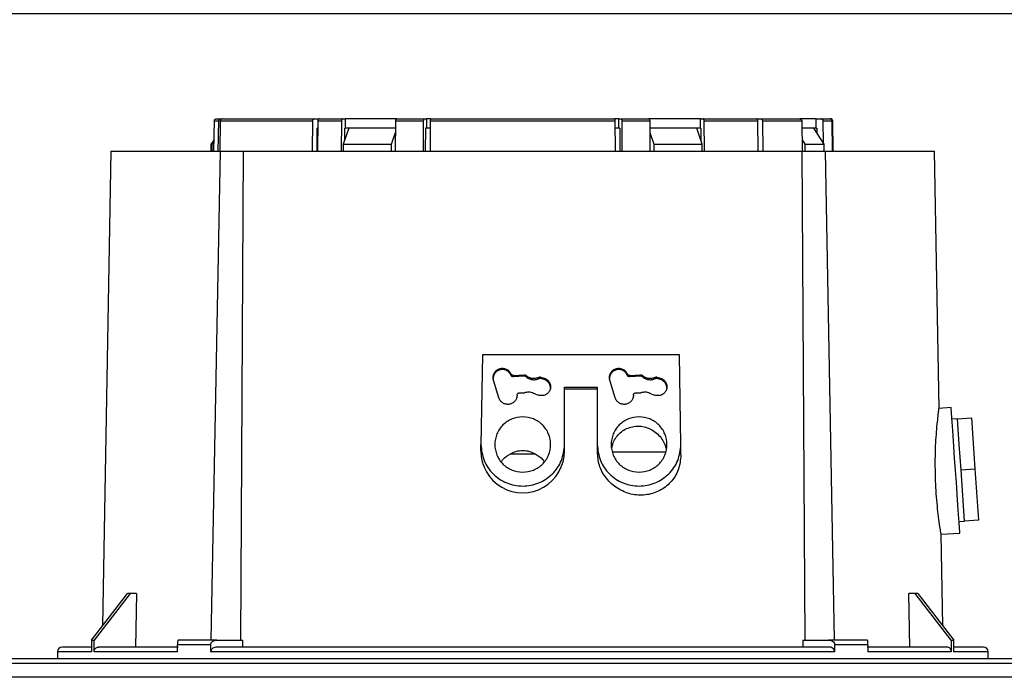
# Model space of a CAD drawing. Units: millimetres. Extents: x -4505 to -3971, y -5114 to -4704.
# Drawn here: x -4224 to -4209, y -4874 to -4864 of the extents above; entities that cross this region are included whole.
import ezdxf

# ---------------------------------------------------------------- set-up
doc = ezdxf.new("R2010")
doc.units = ezdxf.units.MM
doc.layers.add('BORDER', color=7, linetype='Continuous')
doc.styles.add('SLDTEXTSTYLE2', font='TXT', dxfattribs={"width": 0.75})
doc.dimstyles.new('SLDDIMSTYLE1', dxfattribs={"dimtxt": 3.5, "dimasz": 3.302, "dimexe": 0, "dimexo": 0.0625, "dimgap": 0.875, "dimtad": 1, "dimlfac": 15, "dimrnd": 1e-09, "dimzin": 12, "dimdsep": 46, "dimtxsty": 'SLDTEXTSTYLE2', "dimsah": 1, "dimcen": 0.09, "dimadec": 0, "dimazin": 3, "dimtfac": 1, "dimtofl": 0, "dimtmove": 0, "dimatfit": 3, "dimfxl": 1, "dimfrac": 2, "dimtolj": 1, "dimtzin": 12, "dimarcsym": 0})

# ---------------------------------------------------------------- blocks, each defined once
blk = doc.blocks.new('*D126')
at = {"layer": 'BORDER', "color": 0, "lineweight": -2, "transparency": 16777216}
for p, q in [((-4289.79, -4870.445), (-4289.79, -4857.817)), ((-4286.488, -4857.817), (-4153.492, -4857.817)), ((-4150.19, -4870.445), (-4150.19, -4857.817))]:
    blk.add_line(p, q, dxfattribs=at)
at = {"layer": 'BORDER', "color": 0, "transparency": 16777216}
for points in [[(-4286.488, -4857.266), (-4286.488, -4858.367), (-4289.79, -4857.817)], [(-4153.492, -4857.266), (-4153.492, -4858.367), (-4150.19, -4857.817)]]:
    blk.add_solid(points, dxfattribs=at)
at = {"layer": 'Defpoints', "color": 0, "transparency": 16777216}
for p in [(-4150.19, -4857.817), (-4289.79, -4870.508), (-4150.19, -4870.508)]:
    blk.add_point(p, dxfattribs=at)
at = {"layer": 'BORDER', "color": 0, "transparency": 16777216, "insert": (-4223.493, -4853.442), "char_height": 3.5, "attachment_point": 2, "style": 'SLDTEXTSTYLE2'}
blk.add_mtext('\\A1;2094', dxfattribs=at)
blk = doc.blocks.new('*D130')
at = {"layer": 'BORDER', "color": 0, "lineweight": -2, "transparency": 16777216}
for p, q in [((-4239.99, -4873.712), (-4239.99, -4864.266)), ((-4236.688, -4864.266), (-4203.292, -4864.266)), ((-4199.99, -4873.712), (-4199.99, -4864.266))]:
    blk.add_line(p, q, dxfattribs=at)
at = {"layer": 'BORDER', "color": 0, "transparency": 16777216}
for points in [[(-4236.688, -4863.716), (-4236.688, -4864.817), (-4239.99, -4864.266)], [(-4203.292, -4863.716), (-4203.292, -4864.817), (-4199.99, -4864.266)]]:
    blk.add_solid(points, dxfattribs=at)
at = {"layer": 'Defpoints', "color": 0, "transparency": 16777216}
for p in [(-4199.99, -4864.266), (-4239.99, -4873.774), (-4199.99, -4873.774)]:
    blk.add_point(p, dxfattribs=at)
at = {"layer": 'BORDER', "color": 0, "transparency": 16777216, "insert": (-4221.193, -4859.891), "char_height": 3.5, "attachment_point": 2, "style": 'SLDTEXTSTYLE2'}
blk.add_mtext('\\A1;600', dxfattribs=at)

msp = doc.modelspace()

# ---------------------------------------------------------------- linework, layer by layer
at = {"color": 7, "linetype": 'Continuous', "lineweight": 25}
for p, q in [((-4220.78244, -4866.24113), (-4220.77482, -4865.80721)), ((-4220.77482, -4865.80721), (-4220.71075, -4865.80721)), ((-4220.74132, -4865.77446), (-4220.67815, -4865.77446)), ((-4220.71816, -4866.24113), (-4220.71075, -4865.80721)), ((-4220.68996, -4865.80721), (-4220.69737, -4866.24113)), ((-4220.68996, -4865.80721), (-4219.36521, -4865.80721)), ((-4220.67815, -4865.77446), (-4220.66903, -4865.77446)), ((-4219.37028, -4866.24113), (-4219.36521, -4865.80721)), ((-4219.34291, -4865.77446), (-4219.27599, -4865.77446)), ((-4219.2909, -4865.80721), (-4219.29596, -4866.24113)), ((-4219.2909, -4865.80721), (-4218.95539, -4865.80721)), ((-4219.27599, -4865.77446), (-4219.27599, -4865.77635)), ((-4219.26859, -4865.77446), (-4218.93864, -4865.77446)), ((-4218.95539, -4865.80721), (-4218.9592, -4866.24113)), ((-4218.93864, -4865.77446), (-4218.9012, -4865.77446)), ((-4218.9012, -4865.77446), (-4218.9012, -4865.90779)), ((-4218.16054, -4865.77446), (-4218.9012, -4865.77446)), ((-4218.17977, -4866.24113), (-4218.17597, -4865.80721)), ((-4218.17597, -4865.80721), (-4217.77639, -4865.80721)), ((-4218.15922, -4865.77446), (-4217.76609, -4865.77446)), ((-4217.77873, -4866.24113), (-4217.77639, -4865.80721)), ((-4217.76609, -4865.77446), (-4217.73519, -4865.77446)), ((-4217.73519, -4865.77446), (-4217.73519, -4865.90779)), ((-4217.67106, -4865.77446), (-4217.73519, -4865.77446)), ((-4217.68128, -4865.80721), (-4217.68362, -4866.24113)), ((-4217.68128, -4865.80721), (-4215.03178, -4865.80721)), ((-4214.97788, -4865.77446), (-4215.04201, -4865.77446)), ((-4215.02944, -4866.24113), (-4215.03178, -4865.80721)), ((-4214.97788, -4865.90779), (-4214.97788, -4865.77446)), ((-4214.97788, -4865.77446), (-4214.94698, -4865.77446)), ((-4214.94698, -4865.77446), (-4214.55385, -4865.77446)), ((-4214.93668, -4865.80721), (-4214.93434, -4866.24113)), ((-4214.93668, -4865.80721), (-4214.5371, -4865.80721)), ((-4213.81187, -4865.77446), (-4214.55339, -4865.77446)), ((-4214.5371, -4865.80721), (-4214.53329, -4866.24113)), ((-4213.81187, -4865.90779), (-4213.81187, -4865.77446)), ((-4213.81187, -4865.77446), (-4213.77443, -4865.77446)), ((-4213.75387, -4866.24113), (-4213.75768, -4865.80721)), ((-4213.75768, -4865.80721), (-4212.98677, -4865.80721)), ((-4213.01231, -4865.77446), (-4212.94803, -4865.77446)), ((-4212.98097, -4866.24113), (-4212.98677, -4865.80721)), ((-4212.9225, -4865.80721), (-4212.91669, -4866.24113)), ((-4212.9225, -4865.80721), (-4212.35861, -4865.80721)), ((-4212.15264, -4865.77446), (-4212.38839, -4865.77446)), ((-4212.35861, -4865.80721), (-4212.35146, -4866.24113)), ((-4212.15264, -4865.90779), (-4212.15264, -4865.77446)), ((-4212.15264, -4865.77446), (-4212.08227, -4865.77446)), ((-4212.04545, -4866.13142), (-4212.05079, -4865.80721)), ((-4212.05079, -4865.80721), (-4211.92437, -4865.80721)), ((-4211.91681, -4866.24113), (-4211.92437, -4865.80721)), ((-4211.91914, -4865.80721), (-4211.91157, -4866.24113)), ((-4211.90781, -4866.24113), (-4211.91539, -4865.80721)), ((-4219.30336, -4866.24113), (-4219.29947, -4865.90779)), ((-4219.29207, -4865.90779), (-4219.29947, -4865.90779)), ((-4218.84867, -4865.90779), (-4218.9273, -4866.14113)), ((-4218.90754, -4866.08248), (-4218.90601, -4865.90779)), ((-4218.90601, -4865.90779), (-4218.9012, -4865.90779)), ((-4218.17685, -4865.90779), (-4218.9012, -4865.90779)), ((-4218.23448, -4866.14113), (-4218.17741, -4865.97176)), ((-4217.74783, -4866.24113), (-4217.74603, -4865.90779)), ((-4217.68183, -4865.90779), (-4217.74781, -4865.90779)), ((-4217.73588, -4865.90779), (-4217.74603, -4865.90779)), ((-4214.97719, -4865.90779), (-4215.03124, -4865.90779)), ((-4214.96704, -4865.90779), (-4214.97719, -4865.90779)), ((-4214.96704, -4865.90779), (-4214.96524, -4866.24113)), ((-4213.81187, -4865.90779), (-4214.53622, -4865.90779)), ((-4214.53566, -4865.97176), (-4214.47858, -4866.14113)), ((-4213.78576, -4866.14113), (-4213.86439, -4865.90779)), ((-4213.80706, -4865.90779), (-4213.86439, -4865.90779)), ((-4213.81187, -4865.90779), (-4213.80706, -4865.90779)), ((-4213.80706, -4865.90779), (-4213.80553, -4866.08248)), ((-4212.15264, -4865.90779), (-4212.35695, -4865.90779)), ((-4212.0393, -4866.14113), (-4212.18707, -4865.90779)), ((-4212.16431, -4865.90779), (-4212.18707, -4865.90779)), ((-4212.15264, -4865.90779), (-4212.1436, -4865.90779)), ((-4212.1436, -4865.90779), (-4212.14244, -4865.97827)), ((-4220.77954, -4866.07608), (-4220.8232, -4866.14113)), ((-4220.8232, -4866.14113), (-4220.8232, -4866.24131)), ((-4220.8232, -4866.14113), (-4220.80525, -4866.14113)), ((-4220.80525, -4866.14113), (-4220.78003, -4866.10369)), ((-4220.80525, -4866.24113), (-4220.80525, -4866.14113)), ((-4218.9273, -4866.14113), (-4218.23448, -4866.14113)), ((-4218.9273, -4866.14113), (-4218.9273, -4866.24113)), ((-4218.23448, -4866.24113), (-4218.23448, -4866.14113)), ((-4214.47858, -4866.14113), (-4213.78576, -4866.14113)), ((-4214.47858, -4866.14113), (-4214.47858, -4866.24113)), ((-4213.78576, -4866.24113), (-4213.78576, -4866.14113)), ((-4212.35418, -4866.07597), (-4212.31291, -4866.14113)), ((-4212.31291, -4866.14113), (-4212.31291, -4866.24113)), ((-4212.31291, -4866.14113), (-4212.0393, -4866.14113)), ((-4212.0393, -4866.24113), (-4212.0393, -4866.14113)), ((-4222.25652, -4866.24034), (-4222.37513, -4873.0353)), ((-4220.8185, -4873.24113), (-4220.68893, -4866.24113)), ((-4220.36157, -4866.24113), (-4220.40098, -4873.24113)), ((-4212.31209, -4873.24113), (-4212.35149, -4866.24113)), ((-4212.02414, -4866.24113), (-4211.89456, -4873.24113)), ((-4210.39222, -4869.92558), (-4210.45655, -4866.24034)), ((-4216.93392, -4869.15781), (-4216.95653, -4870.44098)), ((-4214.11249, -4869.15781), (-4216.93392, -4869.15781)), ((-4214.08987, -4870.44098), (-4214.11249, -4869.15781)), ((-4216.69776, -4869.77192), (-4216.77547, -4869.51931)), ((-4216.52486, -4869.43), (-4216.52486, -4869.44876)), ((-4216.48965, -4869.45001), (-4216.33487, -4869.4414)), ((-4216.48965, -4869.46926), (-4216.48965, -4869.45001)), ((-4216.33487, -4869.46044), (-4216.48965, -4869.46926)), ((-4216.33487, -4869.4414), (-4216.33487, -4869.46044)), ((-4216.31397, -4869.44928), (-4216.31397, -4869.46851)), ((-4216.12301, -4869.49595), (-4216.12301, -4869.47605)), ((-4216.10072, -4869.47423), (-4216.04757, -4869.48979)), ((-4216.10072, -4869.47423), (-4216.10072, -4869.49408)), ((-4216.04757, -4869.51002), (-4216.10072, -4869.49408)), ((-4216.04757, -4869.51002), (-4216.04757, -4869.48979)), ((-4215.0311, -4869.77192), (-4215.1088, -4869.51931)), ((-4214.8582, -4869.43), (-4214.8582, -4869.44876)), ((-4214.82298, -4869.45001), (-4214.6682, -4869.4414)), ((-4214.82298, -4869.46926), (-4214.82298, -4869.45001)), ((-4214.6682, -4869.46044), (-4214.82298, -4869.46926)), ((-4214.6682, -4869.4414), (-4214.6682, -4869.46044)), ((-4214.6473, -4869.44928), (-4214.6473, -4869.46851)), ((-4214.45634, -4869.49595), (-4214.45634, -4869.47605)), ((-4214.43405, -4869.47423), (-4214.3809, -4869.48979)), ((-4214.43405, -4869.47423), (-4214.43405, -4869.49408)), ((-4214.3809, -4869.51002), (-4214.43405, -4869.49408)), ((-4214.3809, -4869.51002), (-4214.3809, -4869.48979)), ((-4216.40578, -4869.70027), (-4216.33188, -4869.69905)), ((-4216.32143, -4869.69774), (-4216.33188, -4869.69905)), ((-4215.75653, -4870.44098), (-4215.75653, -4869.61994)), ((-4215.75653, -4869.61994), (-4215.28987, -4869.61994)), ((-4215.75653, -4869.6434), (-4215.28987, -4869.6434)), ((-4215.28987, -4869.61994), (-4215.28987, -4870.44098)), ((-4214.73911, -4869.70027), (-4214.66522, -4869.69905)), ((-4214.65476, -4869.69774), (-4214.66522, -4869.69905)), ((-4216.17582, -4869.72093), (-4216.18549, -4869.7168)), ((-4216.17582, -4869.72093), (-4216.12817, -4869.73457)), ((-4214.50915, -4869.72093), (-4214.51883, -4869.7168)), ((-4214.50915, -4869.72093), (-4214.4615, -4869.73457)), ((-4210.21914, -4869.91254), (-4210.39286, -4869.92468)), ((-4210.12771, -4870.07321), (-4210.20751, -4870.07879)), ((-4210.12771, -4870.07321), (-4209.92819, -4870.05927)), ((-4210.10213, -4870.43899), (-4210.12771, -4870.07321)), ((-4209.92819, -4870.05927), (-4209.87704, -4870.79081)), ((-4216.95653, -4870.53202), (-4216.95653, -4870.44098)), ((-4215.75653, -4870.48479), (-4215.75653, -4870.44098)), ((-4215.75653, -4870.53197), (-4215.75653, -4870.4848)), ((-4215.28987, -4870.44098), (-4215.28987, -4870.48479)), ((-4215.28987, -4870.4848), (-4215.28987, -4870.54132)), ((-4214.08987, -4870.59039), (-4214.08987, -4870.44098)), ((-4210.07655, -4870.80476), (-4210.10213, -4870.43899)), ((-4216.53366, -4870.57446), (-4216.17978, -4870.57446)), ((-4214.3076, -4870.54785), (-4215.06471, -4870.54785)), ((-4210.07655, -4870.80476), (-4209.87704, -4870.79081)), ((-4210.05097, -4871.17053), (-4210.07655, -4870.80476)), ((-4209.87704, -4870.79081), (-4209.82588, -4871.52236)), ((-4210.0254, -4871.53631), (-4210.05097, -4871.17053)), ((-4209.82588, -4871.52236), (-4210.0254, -4871.53631)), ((-4210.1052, -4871.54189), (-4210.0254, -4871.53631)), ((-4210.36133, -4871.72688), (-4210.09357, -4871.70815)), ((-4210.33794, -4873.0353), (-4210.36079, -4871.72621)), ((-4222.53469, -4873.24113), (-4222.01786, -4872.57446)), ((-4221.97959, -4872.57446), (-4222.49642, -4873.24113)), ((-4221.97959, -4872.57446), (-4222.01786, -4872.57446)), ((-4221.89023, -4872.57446), (-4221.97959, -4872.57446)), ((-4221.89023, -4872.57446), (-4221.9026, -4873.34113)), ((-4210.81047, -4873.34113), (-4210.82284, -4872.57446)), ((-4210.73348, -4872.57446), (-4210.82284, -4872.57446)), ((-4210.21665, -4873.24113), (-4210.73348, -4872.57446)), ((-4210.69521, -4872.57446), (-4210.73348, -4872.57446)), ((-4210.69521, -4872.57446), (-4210.17838, -4873.24113)), ((-4222.53469, -4873.24113), (-4222.53469, -4873.40779)), ((-4222.53469, -4873.24113), (-4222.49642, -4873.24113)), ((-4222.49642, -4873.40779), (-4222.49642, -4873.24113)), ((-4221.30149, -4873.40779), (-4221.30149, -4873.30779)), ((-4220.82776, -4873.30779), (-4221.30149, -4873.30779)), ((-4220.73893, -4873.24113), (-4221.29157, -4873.24113)), ((-4220.82776, -4873.30779), (-4220.82776, -4873.40779)), ((-4220.36846, -4873.34113), (-4220.36839, -4873.24113)), ((-4212.34468, -4873.24113), (-4212.34461, -4873.34113)), ((-4211.42149, -4873.24113), (-4211.97414, -4873.24113)), ((-4211.88531, -4873.40779), (-4211.88531, -4873.30779)), ((-4211.41158, -4873.30779), (-4211.88531, -4873.30779)), ((-4211.41158, -4873.30779), (-4211.41158, -4873.40779)), ((-4210.21665, -4873.24113), (-4210.21665, -4873.40779)), ((-4210.21665, -4873.24113), (-4210.17838, -4873.24113)), ((-4210.17838, -4873.40779), (-4210.17838, -4873.24113)), ((-4200.62426, -4873.50779), (-4239.35548, -4873.50779)), ((-4223.0232, -4873.40779), (-4223.0232, -4873.50779)), ((-4221.30149, -4873.40779), (-4222.49642, -4873.40779)), ((-4211.88531, -4873.40779), (-4220.82776, -4873.40779)), ((-4210.21665, -4873.40779), (-4211.41158, -4873.40779)), ((-4209.68987, -4873.50779), (-4209.68987, -4873.40779)), ((-4205.57357, -4873.77447), (-4234.40616, -4873.77447))]:
    msp.add_line(p, q, dxfattribs=at)
at = {"color": 8, "linetype": 'Continuous', "lineweight": 25}
for p, q in [((-4222.53469, -4873.40779), (-4223.0232, -4873.40779)), ((-4209.68987, -4873.40779), (-4210.17838, -4873.40779))]:
    msp.add_line(p, q, dxfattribs=at)
at = {"color": 7, "linetype": 'Continuous', "lineweight": 25, "flags": 128}
msp.add_lwpolyline([(-4210.09357, -4871.70815), (-4210.09478, -4871.6909), (-4210.09835, -4871.63981), (-4210.10416, -4871.55684), (-4210.11196, -4871.44518), (-4210.12148, -4871.30914), (-4210.13233, -4871.15392), (-4210.14411, -4870.9855), (-4210.15636, -4870.81034), (-4210.1686, -4870.63519), (-4210.18038, -4870.46676), (-4210.19123, -4870.31154), (-4210.20075, -4870.17549), (-4210.20856, -4870.06384), (-4210.21436, -4869.98087), (-4210.21793, -4869.92979), (-4210.21914, -4869.91254), (-4210.21914, -4869.91254)], dxfattribs=at)
at = {"color": 7, "linetype": 'Continuous', "lineweight": 25}
for centre, radius, start, end in [((-4211.94872, -4865.80779), 0.03333, 1, 90), ((-4216.358, -4870.53436), 0.59854, 179.775756, 0.26989), ((-4222.95653, -4873.40779), 0.06667, 90, 180), ((-4209.75653, -4873.40779), 0.06667, 0, 90)]:
    msp.add_arc(centre, radius, start, end, dxfattribs=at)
for points, knots in [([(-4220.77482, -4865.80721), (-4220.77439, -4865.80349), (-4220.77352, -4865.79603), (-4220.76762, -4865.78618), (-4220.75904, -4865.77878), (-4220.74973, -4865.77498), (-4220.74365, -4865.77461), (-4220.74132, -4865.77446)], [0, 0, 0, 0, 0.21575101, 0.4314462, 0.6476739, 0.8649473, 1, 1, 1, 1]), ([(-4220.71075, -4865.80721), (-4220.71033, -4865.80347), (-4220.70948, -4865.79599), (-4220.70369, -4865.7861), (-4220.69529, -4865.77871), (-4220.68623, -4865.77495), (-4220.68036, -4865.7746), (-4220.67815, -4865.77446)], [0, 0, 0, 0, 0.217081315, 0.434198928, 0.651283366, 0.868392201, 1, 1, 1, 1]), ([(-4220.65736, -4865.77446), (-4220.66102, -4865.77483), (-4220.66836, -4865.77556), (-4220.67813, -4865.78131), (-4220.6855, -4865.78977), (-4220.68933, -4865.79896), (-4220.68979, -4865.80495), (-4220.68996, -4865.80721)], [0, 0, 0, 0, 0.21710326, 0.4342366, 0.65134327, 0.86834832, 1, 1, 1, 1]), ([(-4220.65736, -4865.77446), (-4220.62091, -4865.77446), (-4220.54778, -4865.77446), (-4220.38351, -4865.77446), (-4220.18061, -4865.77446), (-4219.93703, -4865.77446), (-4219.66021, -4865.77446), (-4219.44845, -4865.77446), (-4219.34291, -4865.77446)], [0, 0, 0, 0, 0.16566885, 0.33240385, 0.50000013, 0.66758434, 0.83432534, 1, 1, 1, 1]), ([(-4219.36521, -4865.80721), (-4219.36492, -4865.80347), (-4219.36434, -4865.79599), (-4219.36038, -4865.7861), (-4219.35463, -4865.77871), (-4219.34844, -4865.77495), (-4219.34442, -4865.7746), (-4219.34291, -4865.77446)], [0, 0, 0, 0, 0.21708194, 0.434195321, 0.651283379, 0.868396004, 1, 1, 1, 1]), ([(-4219.26859, -4865.77446), (-4219.2711, -4865.77483), (-4219.27612, -4865.77556), (-4219.2828, -4865.78131), (-4219.28785, -4865.78977), (-4219.29046, -4865.79896), (-4219.29078, -4865.80495), (-4219.2909, -4865.80721)], [0, 0, 0, 0, 0.21710454, 0.43423623, 0.6513376, 0.86834846, 1, 1, 1, 1]), ([(-4218.93864, -4865.77446), (-4218.94053, -4865.77483), (-4218.94431, -4865.77557), (-4218.94935, -4865.78137), (-4218.95314, -4865.78988), (-4218.95508, -4865.79907), (-4218.95531, -4865.80501), (-4218.95539, -4865.80721)], [0, 0, 0, 0, 0.21850222, 0.43701711, 0.65498184, 0.87196725, 1, 1, 1, 1]), ([(-4218.17597, -4865.80721), (-4218.17575, -4865.80349), (-4218.17532, -4865.79603), (-4218.17236, -4865.78618), (-4218.16808, -4865.77878), (-4218.16342, -4865.77498), (-4218.16038, -4865.77461), (-4218.15922, -4865.77446)], [0, 0, 0, 0, 0.21575308, 0.43145209, 0.64768204, 0.86494786, 1, 1, 1, 1]), ([(-4217.77639, -4865.80721), (-4217.77626, -4865.80347), (-4217.77599, -4865.79599), (-4217.77416, -4865.7861), (-4217.7715, -4865.77871), (-4217.76864, -4865.77495), (-4217.76679, -4865.7746), (-4217.76609, -4865.77446)], [0, 0, 0, 0, 0.21707916, 0.43419924, 0.65128005, 0.86837812, 1, 1, 1, 1]), ([(-4217.67098, -4865.77446), (-4217.67214, -4865.77483), (-4217.67446, -4865.77556), (-4217.67755, -4865.78131), (-4217.67988, -4865.78977), (-4217.68108, -4865.79896), (-4217.68123, -4865.80495), (-4217.68128, -4865.80721)], [0, 0, 0, 0, 0.2170962, 0.43424289, 0.65134696, 0.86834852, 1, 1, 1, 1]), ([(-4217.67098, -4865.77446), (-4217.529, -4865.77446), (-4217.24412, -4865.77446), (-4216.80302, -4865.77446), (-4216.35655, -4865.77446), (-4215.91006, -4865.77446), (-4215.46897, -4865.77446), (-4215.18407, -4865.77446), (-4215.04208, -4865.77446)], [0, 0, 0, 0, 0.16566885, 0.33240364, 0.49999992, 0.66758435, 0.8343251, 1, 1, 1, 1]), ([(-4215.03178, -4865.80721), (-4215.03192, -4865.80347), (-4215.03219, -4865.79599), (-4215.03402, -4865.7861), (-4215.03667, -4865.77871), (-4215.03953, -4865.77495), (-4215.04138, -4865.7746), (-4215.04208, -4865.77446)], [0, 0, 0, 0, 0.21707717, 0.43419837, 0.65127803, 0.86839567, 1, 1, 1, 1]), ([(-4214.94698, -4865.77446), (-4214.94582, -4865.77483), (-4214.9435, -4865.77556), (-4214.94042, -4865.78131), (-4214.93809, -4865.78977), (-4214.93688, -4865.79896), (-4214.93673, -4865.80495), (-4214.93668, -4865.80721)], [0, 0, 0, 0, 0.21711255, 0.43424021, 0.65134257, 0.86834938, 1, 1, 1, 1]), ([(-4214.55385, -4865.77446), (-4214.55196, -4865.77483), (-4214.54818, -4865.77557), (-4214.54314, -4865.78137), (-4214.53935, -4865.78988), (-4214.53742, -4865.79907), (-4214.53719, -4865.80501), (-4214.5371, -4865.80721)], [0, 0, 0, 0, 0.21849917, 0.43701823, 0.65498107, 0.87196674, 1, 1, 1, 1]), ([(-4213.75768, -4865.80721), (-4213.7579, -4865.80349), (-4213.75833, -4865.79603), (-4213.76128, -4865.78618), (-4213.76557, -4865.77878), (-4213.77023, -4865.77498), (-4213.77326, -4865.77461), (-4213.77443, -4865.77446)], [0, 0, 0, 0, 0.21575286, 0.43145249, 0.64767972, 0.86494666, 1, 1, 1, 1]), ([(-4213.77443, -4865.77446), (-4213.63708, -4865.77446), (-4213.36239, -4865.77446), (-4213.129, -4865.77446), (-4213.01231, -4865.77446)], [0, 0, 0, 0, 0.50000043, 1, 1, 1, 1]), ([(-4212.98677, -4865.80721), (-4212.98711, -4865.80347), (-4212.98777, -4865.79599), (-4212.99231, -4865.7861), (-4212.99889, -4865.77871), (-4213.00598, -4865.77495), (-4213.01057, -4865.7746), (-4213.01231, -4865.77446)], [0, 0, 0, 0, 0.21708357, 0.43419916, 0.65127756, 0.8683931, 1, 1, 1, 1]), ([(-4212.94803, -4865.77446), (-4212.94516, -4865.77483), (-4212.93941, -4865.77556), (-4212.93176, -4865.78131), (-4212.92599, -4865.78977), (-4212.92299, -4865.79896), (-4212.92263, -4865.80495), (-4212.9225, -4865.80721)], [0, 0, 0, 0, 0.21710709, 0.43423704, 0.65133872, 0.8683471, 1, 1, 1, 1]), ([(-4212.94803, -4865.77446), (-4212.84219, -4865.77446), (-4212.63051, -4865.77446), (-4212.47023, -4865.77446), (-4212.39009, -4865.77446)], [0, 0, 0, 0, 0.500000457, 1, 1, 1, 1]), ([(-4212.39009, -4865.77446), (-4212.38654, -4865.77483), (-4212.37943, -4865.77557), (-4212.36996, -4865.78137), (-4212.36284, -4865.78988), (-4212.3592, -4865.79907), (-4212.35877, -4865.80501), (-4212.35861, -4865.80721)], [0, 0, 0, 0, 0.21849355, 0.43702382, 0.65498623, 0.87196768, 1, 1, 1, 1]), ([(-4212.05079, -4865.80721), (-4212.0512, -4865.80349), (-4212.05201, -4865.79603), (-4212.05756, -4865.78618), (-4212.06562, -4865.77878), (-4212.07437, -4865.77498), (-4212.08008, -4865.77461), (-4212.08227, -4865.77446)], [0, 0, 0, 0, 0.21574966, 0.43145138, 0.64767389, 0.86495119, 1, 1, 1, 1]), ([(-4212.08227, -4865.77446), (-4212.05237, -4865.77446), (-4211.99255, -4865.77446), (-4211.96929, -4865.77446), (-4211.95766, -4865.77446)], [0, 0, 0, 0, 0.50000055, 1, 1, 1, 1]), ([(-4211.92437, -4865.80721), (-4211.92481, -4865.80347), (-4211.92567, -4865.79599), (-4211.93158, -4865.7861), (-4211.94016, -4865.77871), (-4211.9494, -4865.77495), (-4211.9554, -4865.7746), (-4211.95766, -4865.77446)], [0, 0, 0, 0, 0.21708327, 0.43420223, 0.65128535, 0.86840097, 1, 1, 1, 1]), ([(-4211.95242, -4865.77446), (-4211.94868, -4865.77483), (-4211.94119, -4865.77556), (-4211.93122, -4865.78131), (-4211.92369, -4865.78977), (-4211.91978, -4865.79896), (-4211.91932, -4865.80495), (-4211.91914, -4865.80721)], [0, 0, 0, 0, 0.2171069, 0.43423825, 0.65134313, 0.86834939, 1, 1, 1, 1]), ([(-4218.17685, -4865.90779), (-4218.28984, -4865.90779), (-4218.52289, -4865.90779), (-4218.7379, -4865.90779), (-4218.84867, -4865.90779)], [0, 0, 0, 0, 0.4847945, 1, 1, 1, 1]), ([(-4213.86439, -4865.90779), (-4213.97517, -4865.90779), (-4214.19017, -4865.90779), (-4214.42323, -4865.90779), (-4214.53622, -4865.90779)], [0, 0, 0, 0, 0.515205279, 1, 1, 1, 1]), ([(-4212.18707, -4865.90779), (-4212.22246, -4865.90779), (-4212.26944, -4865.90779), (-4212.33963, -4865.90779), (-4212.35695, -4865.90779)], [0, 0, 0, 0, 0.75322532, 1, 1, 1, 1]), ([(-4222.25653, -4866.24113), (-4222.24775, -4866.24113), (-4222.23017, -4866.24113), (-4222.08859, -4866.24113), (-4221.86536, -4866.24113), (-4221.55401, -4866.24113), (-4221.16765, -4866.24113), (-4220.8485, -4866.24113), (-4220.68893, -4866.24113)], [0, 0, 0, 0, 0.16666676, 0.33333336, 0.50000013, 0.66666661, 0.83333328, 1, 1, 1, 1]), ([(-4220.68893, -4866.24113), (-4220.65138, -4866.24113), (-4220.57627, -4866.24113), (-4220.48162, -4866.24113), (-4220.40515, -4866.24113), (-4220.3761, -4866.24113), (-4220.36157, -4866.24113)], [0, 0, 0, 0, 0.249999988, 0.499999542, 0.750000404, 1, 1, 1, 1]), ([(-4220.36157, -4866.24113), (-4220.17602, -4866.24113), (-4219.8049, -4866.24113), (-4219.17839, -4866.24113), (-4218.51273, -4866.24113), (-4217.81259, -4866.24113), (-4217.09027, -4866.24113), (-4216.35653, -4866.24113), (-4215.6228, -4866.24113), (-4214.90048, -4866.24113), (-4214.20034, -4866.24113), (-4213.53468, -4866.24113), (-4212.90817, -4866.24113), (-4212.53705, -4866.24113), (-4212.35149, -4866.24113)], [0, 0, 0, 0, 0.083333313, 0.166666662, 0.249999981, 0.333333332, 0.416666644, 0.49999998, 0.583333317, 0.666666684, 0.749999981, 0.833333325, 0.916666691, 1, 1, 1, 1]), ([(-4212.35149, -4866.24113), (-4212.33697, -4866.24113), (-4212.30792, -4866.24113), (-4212.23145, -4866.24113), (-4212.1368, -4866.24113), (-4212.06169, -4866.24113), (-4212.02414, -4866.24113)], [0, 0, 0, 0, 0.24999967, 0.500000726, 0.75000033, 1, 1, 1, 1]), ([(-4212.02414, -4866.24113), (-4211.86457, -4866.24113), (-4211.54542, -4866.24113), (-4211.15906, -4866.24113), (-4210.84771, -4866.24113), (-4210.62448, -4866.24113), (-4210.48289, -4866.24113), (-4210.46532, -4866.24113), (-4210.45653, -4866.24113)], [0, 0, 0, 0, 0.16666674, 0.33333344, 0.49999989, 0.66666666, 0.83333325, 1, 1, 1, 1]), ([(-4216.52486, -4869.44876), (-4216.53272, -4869.43422), (-4216.54899, -4869.40412), (-4216.59284, -4869.3739), (-4216.64383, -4869.36227), (-4216.69412, -4869.37069), (-4216.73841, -4869.39681), (-4216.76923, -4869.43865), (-4216.78313, -4869.47691), (-4216.78031, -4869.49758), (-4216.77988, -4869.50069)], [0, 0, 0, 0, 0.13389871, 0.27729294, 0.42005495, 0.55257788, 0.68557745, 0.82960442, 0.97431415, 1, 1, 1, 1]), ([(-4216.77547, -4869.51931), (-4216.7786, -4869.50276), (-4216.78485, -4869.46966), (-4216.76979, -4869.42014), (-4216.73862, -4869.37968), (-4216.69417, -4869.35357), (-4216.64311, -4869.34564), (-4216.59306, -4869.35716), (-4216.54958, -4869.38582), (-4216.5331, -4869.41527), (-4216.52486, -4869.43)], [0, 0, 0, 0, 0.125007503, 0.250005465, 0.375004324, 0.500008102, 0.625007444, 0.750009245, 0.875002729, 1, 1, 1, 1]), ([(-4214.8582, -4869.44876), (-4214.86605, -4869.43422), (-4214.88232, -4869.40412), (-4214.92617, -4869.3739), (-4214.97716, -4869.36227), (-4215.02746, -4869.37069), (-4215.07174, -4869.39681), (-4215.10256, -4869.43865), (-4215.11647, -4869.47691), (-4215.11364, -4869.49758), (-4215.11321, -4869.50069)], [0, 0, 0, 0, 0.1338984, 0.27729323, 0.42005464, 0.55257829, 0.68557733, 0.82960435, 0.97431414, 1, 1, 1, 1]), ([(-4215.1088, -4869.51931), (-4215.11193, -4869.50276), (-4215.11818, -4869.46966), (-4215.10312, -4869.42014), (-4215.07195, -4869.37968), (-4215.0275, -4869.35357), (-4214.97644, -4869.34564), (-4214.92639, -4869.35716), (-4214.88291, -4869.38582), (-4214.86644, -4869.41527), (-4214.8582, -4869.43)], [0, 0, 0, 0, 0.12500755, 0.25000556, 0.37500409, 0.50000791, 0.62500791, 0.75000915, 0.87500268, 1, 1, 1, 1]), ([(-4216.48965, -4869.45001), (-4216.4933, -4869.45015), (-4216.50061, -4869.45043), (-4216.51095, -4869.44638), (-4216.5197, -4869.43959), (-4216.52314, -4869.4332), (-4216.52486, -4869.43)], [0, 0, 0, 0, 0.24999699, 0.49997299, 0.74997066, 1, 1, 1, 1]), ([(-4216.48965, -4869.46926), (-4216.4933, -4869.46942), (-4216.50062, -4869.46975), (-4216.51105, -4869.46549), (-4216.51979, -4869.45848), (-4216.5232, -4869.45194), (-4216.52486, -4869.44876)], [0, 0, 0, 0, 0.24809038, 0.49816636, 0.75526075, 1, 1, 1, 1]), ([(-4216.33487, -4869.4414), (-4216.33104, -4869.44182), (-4216.32339, -4869.44266), (-4216.31711, -4869.44707), (-4216.31397, -4869.44928)], [0, 0, 0, 0, 0.49999651, 1, 1, 1, 1]), ([(-4216.31397, -4869.46851), (-4216.3171, -4869.46625), (-4216.32337, -4869.46173), (-4216.33104, -4869.46087), (-4216.33487, -4869.46044)], [0, 0, 0, 0, 0.50090259, 1, 1, 1, 1]), ([(-4216.31397, -4869.44928), (-4216.30015, -4869.45914), (-4216.27252, -4869.47886), (-4216.22271, -4869.49221), (-4216.17112, -4869.49308), (-4216.13905, -4869.48173), (-4216.12301, -4869.47605)], [0, 0, 0, 0, 0.25000598, 0.49999967, 0.74999892, 1, 1, 1, 1]), ([(-4216.31397, -4869.46851), (-4216.29985, -4869.47881), (-4216.27225, -4869.49894), (-4216.22233, -4869.51253), (-4216.17103, -4869.51339), (-4216.13899, -4869.50176), (-4216.12301, -4869.49595)], [0, 0, 0, 0, 0.255976608, 0.500552754, 0.750885159, 1, 1, 1, 1]), ([(-4216.04757, -4869.48979), (-4216.032, -4869.49685), (-4216.00086, -4869.51098), (-4215.96903, -4869.55256), (-4215.95487, -4869.60189), (-4215.96106, -4869.65312), (-4215.98655, -4869.69812), (-4216.02736, -4869.7297), (-4216.07782, -4869.74472), (-4216.11139, -4869.73795), (-4216.12817, -4869.73457)], [0, 0, 0, 0, 0.12500111, 0.24999374, 0.37499727, 0.50000188, 0.6249976, 0.75000094, 0.87500013, 1, 1, 1, 1]), ([(-4216.12301, -4869.47605), (-4216.11938, -4869.4748), (-4216.1121, -4869.47228), (-4216.10451, -4869.47358), (-4216.10072, -4869.47423)], [0, 0, 0, 0, 0.500002185, 1, 1, 1, 1]), ([(-4216.10072, -4869.49408), (-4216.10452, -4869.49341), (-4216.11211, -4869.49208), (-4216.11938, -4869.49466), (-4216.12301, -4869.49595)], [0, 0, 0, 0, 0.49977307, 1, 1, 1, 1]), ([(-4215.95912, -4869.63529), (-4215.9587, -4869.63263), (-4215.95689, -4869.62109), (-4215.96202, -4869.60052), (-4215.97103, -4869.5753), (-4215.98562, -4869.55258), (-4216.00932, -4869.52745), (-4216.03255, -4869.51687), (-4216.04757, -4869.51002)], [0, 0, 0, 0, 0.04900066, 0.21274343, 0.37644175, 0.5394902, 0.70225541, 1, 1, 1, 1]), ([(-4214.82298, -4869.45001), (-4214.82664, -4869.45015), (-4214.83394, -4869.45043), (-4214.84429, -4869.44638), (-4214.85304, -4869.43959), (-4214.85648, -4869.4332), (-4214.8582, -4869.43)], [0, 0, 0, 0, 0.24999722, 0.4999681, 0.74997042, 1, 1, 1, 1]), ([(-4214.82298, -4869.46926), (-4214.82663, -4869.46942), (-4214.83395, -4869.46975), (-4214.84439, -4869.46549), (-4214.85313, -4869.45848), (-4214.85654, -4869.45194), (-4214.8582, -4869.44876)], [0, 0, 0, 0, 0.24809062, 0.49816152, 0.75526051, 1, 1, 1, 1]), ([(-4214.6682, -4869.4414), (-4214.66438, -4869.44182), (-4214.65672, -4869.44266), (-4214.65044, -4869.44707), (-4214.6473, -4869.44928)], [0, 0, 0, 0, 0.50000659, 1, 1, 1, 1]), ([(-4214.6473, -4869.46851), (-4214.65044, -4869.46625), (-4214.6567, -4869.46173), (-4214.66437, -4869.46087), (-4214.6682, -4869.46044)], [0, 0, 0, 0, 0.50089255, 1, 1, 1, 1]), ([(-4214.6473, -4869.44928), (-4214.63348, -4869.45914), (-4214.60585, -4869.47886), (-4214.55605, -4869.49221), (-4214.50445, -4869.49308), (-4214.47238, -4869.48173), (-4214.45634, -4869.47605)], [0, 0, 0, 0, 0.25000704, 0.49999958, 0.75000007, 1, 1, 1, 1]), ([(-4214.6473, -4869.46851), (-4214.63318, -4869.47881), (-4214.60558, -4869.49894), (-4214.55567, -4869.51253), (-4214.50436, -4869.51339), (-4214.47232, -4869.50176), (-4214.45634, -4869.49595)], [0, 0, 0, 0, 0.255976608, 0.500552754, 0.750885159, 1, 1, 1, 1]), ([(-4214.3809, -4869.48979), (-4214.36533, -4869.49685), (-4214.33419, -4869.51098), (-4214.30237, -4869.55256), (-4214.2882, -4869.60189), (-4214.29439, -4869.65312), (-4214.31989, -4869.69812), (-4214.36069, -4869.7297), (-4214.41116, -4869.74472), (-4214.44472, -4869.73795), (-4214.4615, -4869.73457)], [0, 0, 0, 0, 0.125001573, 0.249994124, 0.374997582, 0.500002266, 0.624997319, 0.750001063, 0.87499959, 1, 1, 1, 1]), ([(-4214.45634, -4869.47605), (-4214.45271, -4869.4748), (-4214.44544, -4869.47228), (-4214.43785, -4869.47358), (-4214.43405, -4869.47423)], [0, 0, 0, 0, 0.500002185, 1, 1, 1, 1]), ([(-4214.43405, -4869.49408), (-4214.43785, -4869.49341), (-4214.44544, -4869.49208), (-4214.45271, -4869.49466), (-4214.45634, -4869.49595)], [0, 0, 0, 0, 0.49977307, 1, 1, 1, 1]), ([(-4214.29245, -4869.63529), (-4214.29204, -4869.63263), (-4214.29022, -4869.62109), (-4214.29535, -4869.60052), (-4214.30436, -4869.5753), (-4214.31896, -4869.55258), (-4214.34265, -4869.52745), (-4214.36588, -4869.51687), (-4214.3809, -4869.51002)], [0, 0, 0, 0, 0.0490008, 0.21274341, 0.37644157, 0.53949066, 0.7022557, 1, 1, 1, 1]), ([(-4216.18549, -4869.7168), (-4216.19584, -4869.71115), (-4216.21654, -4869.69984), (-4216.25124, -4869.6917), (-4216.28685, -4869.68998), (-4216.3099, -4869.69516), (-4216.32143, -4869.69774)], [0, 0, 0, 0, 0.24998969, 0.49999412, 0.74999664, 1, 1, 1, 1]), ([(-4214.51883, -4869.7168), (-4214.52918, -4869.71115), (-4214.54988, -4869.69984), (-4214.58457, -4869.6917), (-4214.62018, -4869.68998), (-4214.64324, -4869.69516), (-4214.65476, -4869.69774)], [0, 0, 0, 0, 0.2499897, 0.49999583, 0.74999837, 1, 1, 1, 1]), ([(-4216.43688, -4869.73325), (-4216.4385, -4869.74892), (-4216.44174, -4869.78025), (-4216.46718, -4869.82139), (-4216.50434, -4869.8515), (-4216.55006, -4869.86682), (-4216.5983, -4869.86543), (-4216.64274, -4869.84741), (-4216.67922, -4869.81545), (-4216.69158, -4869.78643), (-4216.69776, -4869.77192)], [0, 0, 0, 0, 0.12500366, 0.25000278, 0.37500282, 0.50000399, 0.6250045, 0.7500065, 0.87501202, 1, 1, 1, 1]), ([(-4216.43688, -4869.73325), (-4216.43643, -4869.72911), (-4216.43552, -4869.72081), (-4216.42843, -4869.71019), (-4216.41822, -4869.70246), (-4216.40992, -4869.701), (-4216.40578, -4869.70027)], [0, 0, 0, 0, 0.25001746, 0.50001328, 0.74999666, 1, 1, 1, 1]), ([(-4214.77022, -4869.73325), (-4214.77184, -4869.74892), (-4214.77507, -4869.78025), (-4214.80051, -4869.82139), (-4214.83767, -4869.8515), (-4214.88339, -4869.86682), (-4214.93163, -4869.86543), (-4214.97607, -4869.84741), (-4215.01255, -4869.81545), (-4215.02492, -4869.78643), (-4215.0311, -4869.77192)], [0, 0, 0, 0, 0.12500351, 0.2500026, 0.37500362, 0.50000413, 0.6250046, 0.75000657, 0.87501206, 1, 1, 1, 1]), ([(-4214.77022, -4869.73325), (-4214.76976, -4869.72911), (-4214.76886, -4869.72081), (-4214.76177, -4869.71019), (-4214.75155, -4869.70246), (-4214.74326, -4869.701), (-4214.73911, -4869.70027)], [0, 0, 0, 0, 0.25001645, 0.50001127, 0.74999766, 1, 1, 1, 1]), ([(-4210.39806, -4871.4747), (-4210.4042, -4871.42468), (-4210.41615, -4871.3273), (-4210.4321, -4871.1493), (-4210.44252, -4870.9561), (-4210.44636, -4870.75397), (-4210.44447, -4870.55513), (-4210.43661, -4870.37192), (-4210.42446, -4870.21245), (-4210.41105, -4870.08122), (-4210.40013, -4869.98223), (-4210.39322, -4869.92602), (-4210.39292, -4869.92573), (-4210.39279, -4869.9256)], [0, 0, 0, 0, 0.09576627, 0.18645738, 0.27701873, 0.37241771, 0.4675865, 0.55813582, 0.64887379, 0.74457869, 0.84023063, 0.93088789, 1, 1, 1, 1]), ([(-4216.35653, -4870.83709), (-4216.40889, -4870.83114), (-4216.51359, -4870.81923), (-4216.64674, -4870.72763), (-4216.73571, -4870.59671), (-4216.76695, -4870.44093), (-4216.73571, -4870.28546), (-4216.64674, -4870.1536), (-4216.51359, -4870.0655), (-4216.35653, -4870.03456), (-4216.19947, -4870.0655), (-4216.06633, -4870.1536), (-4215.97736, -4870.28546), (-4215.94612, -4870.44093), (-4215.97736, -4870.59671), (-4216.06633, -4870.72763), (-4216.19948, -4870.81923), (-4216.30418, -4870.83114), (-4216.35653, -4870.83709)], [0, 0, 0, 0, 0.06249981, 0.12499915, 0.18749941, 0.2500004, 0.31250138, 0.37499903, 0.43750012, 0.49999994, 0.56249986, 0.62500094, 0.68749854, 0.74999954, 0.81250054, 0.87500076, 0.93750009, 1, 1, 1, 1]), ([(-4214.68987, -4870.83709), (-4214.74222, -4870.83114), (-4214.84693, -4870.81923), (-4214.98008, -4870.72763), (-4215.06904, -4870.59671), (-4215.10028, -4870.44093), (-4215.06904, -4870.28546), (-4214.98007, -4870.1536), (-4214.84693, -4870.0655), (-4214.68987, -4870.03456), (-4214.53281, -4870.0655), (-4214.39967, -4870.1536), (-4214.31069, -4870.28546), (-4214.27945, -4870.44093), (-4214.3107, -4870.59671), (-4214.39966, -4870.72763), (-4214.53281, -4870.81923), (-4214.63752, -4870.83114), (-4214.68987, -4870.83709)], [0, 0, 0, 0, 0.06249981, 0.12499906, 0.18749938, 0.25000037, 0.31250135, 0.37499905, 0.43750006, 0.49999988, 0.56249989, 0.62500089, 0.68749849, 0.74999951, 0.81250053, 0.87500074, 0.9375, 1, 1, 1, 1]), ([(-4215.08006, -4870.48979), (-4215.07665, -4870.47115), (-4215.06789, -4870.42333), (-4215.03204, -4870.35379), (-4214.97751, -4870.28471), (-4214.9082, -4870.23046), (-4214.82819, -4870.19343), (-4214.744, -4870.17599), (-4214.65741, -4870.17722), (-4214.57365, -4870.19676), (-4214.49237, -4870.23523), (-4214.4196, -4870.29086), (-4214.36148, -4870.36091), (-4214.32081, -4870.43325), (-4214.30835, -4870.48292), (-4214.30277, -4870.50519)], [0, 0, 0, 0, 0.05081771, 0.13037202, 0.20826012, 0.2890878, 0.36930753, 0.45025321, 0.52675256, 0.61047677, 0.6896595, 0.77672001, 0.86258183, 0.93838068, 1, 1, 1, 1]), ([(-4216.95653, -4870.44098), (-4216.94752, -4870.51875), (-4216.92948, -4870.67428), (-4216.79072, -4870.87205), (-4216.5924, -4871.00421), (-4216.35653, -4871.05061), (-4216.12067, -4871.00421), (-4215.92234, -4870.87205), (-4215.78359, -4870.67428), (-4215.76555, -4870.51875), (-4215.75653, -4870.44098)], [0, 0, 0, 0, 0.12500203, 0.24999924, 0.37500012, 0.49999996, 0.62499993, 0.7500008, 0.87499794, 1, 1, 1, 1]), ([(-4216.53324, -4870.57446), (-4216.50701, -4870.56112), (-4216.46742, -4870.54099), (-4216.40474, -4870.52769), (-4216.35633, -4870.52413), (-4216.30797, -4870.52774), (-4216.24546, -4870.54107), (-4216.20598, -4870.56116), (-4216.17983, -4870.57446)], [0, 0, 0, 0, 0.25052827, 0.37807458, 0.50058144, 0.62285139, 0.75020853, 1, 1, 1, 1]), ([(-4215.28987, -4870.44098), (-4215.28085, -4870.51875), (-4215.26281, -4870.67428), (-4215.12406, -4870.87205), (-4214.92574, -4871.00421), (-4214.68987, -4871.05061), (-4214.454, -4871.00421), (-4214.25568, -4870.87205), (-4214.11692, -4870.67428), (-4214.09889, -4870.51875), (-4214.08987, -4870.44098)], [0, 0, 0, 0, 0.12500201, 0.24999922, 0.37500009, 0.49999994, 0.62499978, 0.75000088, 0.87499794, 1, 1, 1, 1]), ([(-4214.08987, -4870.59039), (-4214.09741, -4870.66237), (-4214.11249, -4870.80644), (-4214.22975, -4870.98942), (-4214.39695, -4871.11494), (-4214.59736, -4871.17431), (-4214.80746, -4871.16114), (-4215.00525, -4871.07841), (-4215.16398, -4870.93232), (-4215.27145, -4870.74582), (-4215.28168, -4870.60728), (-4215.28658, -4870.54083)], [0, 0, 0, 0, 0.11200708, 0.2241913, 0.33622003, 0.4484935, 0.56061894, 0.67278876, 0.78499029, 0.89687241, 1, 1, 1, 1]), ([(-4216.66318, -4870.68579), (-4216.65627, -4870.67496), (-4216.62508, -4870.62608), (-4216.57344, -4870.59705), (-4216.53324, -4870.57446)], [0, 0, 0, 0, 0.22160679, 1, 1, 1, 1]), ([(-4216.17983, -4870.57446), (-4216.13959, -4870.59707), (-4216.08794, -4870.6261), (-4216.05677, -4870.67499), (-4216.04989, -4870.68579)], [0, 0, 0, 0, 0.77902707, 1, 1, 1, 1]), ([(-4210.36138, -4871.72622), (-4210.36116, -4871.72768), (-4210.35971, -4871.73766), (-4210.3657, -4871.70546), (-4210.3787, -4871.62182), (-4210.39147, -4871.52479), (-4210.39806, -4871.4747)], [0, 0, 0, 0, 0.05316908, 0.36177719, 0.6705193, 1, 1, 1, 1]), ([(-4222.53469, -4873.34113), (-4222.58555, -4873.34113), (-4222.7098, -4873.34113), (-4222.84067, -4873.34113), (-4222.9388, -4873.34113), (-4222.95062, -4873.34113), (-4222.95653, -4873.34113)], [0, 0, 0, 0, 0.18642222, 0.45549276, 0.72710233, 1, 1, 1, 1]), ([(-4222.49642, -4873.40779), (-4222.49546, -4873.39907), (-4222.49353, -4873.38165), (-4222.47946, -4873.35954), (-4222.45904, -4873.34423), (-4222.44291, -4873.34216), (-4222.43483, -4873.34113)], [0, 0, 0, 0, 0.24996935, 0.49977297, 0.74921806, 1, 1, 1, 1]), ([(-4221.29157, -4873.34113), (-4221.44435, -4873.34113), (-4221.75002, -4873.34113), (-4222.13411, -4873.34113), (-4222.33462, -4873.34113), (-4222.43483, -4873.34113)], [0, 0, 0, 0, 0.33325451, 0.6667528, 1, 1, 1, 1]), ([(-4221.29157, -4873.24113), (-4221.29348, -4873.24191), (-4221.29729, -4873.24347), (-4221.30024, -4873.25686), (-4221.30125, -4873.27453), (-4221.30147, -4873.29281), (-4221.30148, -4873.3029), (-4221.30149, -4873.30779)], [0, 0, 0, 0, 0.249978331, 0.500204389, 0.752980138, 0.880352703, 1, 1, 1, 1]), ([(-4220.82776, -4873.30779), (-4220.82728, -4873.3029), (-4220.8263, -4873.29279), (-4220.81635, -4873.27449), (-4220.79714, -4873.25681), (-4220.76899, -4873.24343), (-4220.74895, -4873.24189), (-4220.73893, -4873.24113)], [0, 0, 0, 0, 0.11973521, 0.24750089, 0.50079575, 0.75046894, 1, 1, 1, 1]), ([(-4220.73893, -4873.34113), (-4220.74897, -4873.34191), (-4220.76905, -4873.34347), (-4220.79722, -4873.35686), (-4220.81642, -4873.37453), (-4220.82631, -4873.39281), (-4220.82729, -4873.4029), (-4220.82776, -4873.40779)], [0, 0, 0, 0, 0.249977482, 0.500205012, 0.752982553, 0.880352962, 1, 1, 1, 1]), ([(-4220.73893, -4873.24113), (-4220.68908, -4873.24113), (-4220.58937, -4873.24113), (-4220.4707, -4873.24113), (-4220.38785, -4873.24113), (-4220.37488, -4873.24113), (-4220.36839, -4873.24113)], [0, 0, 0, 0, 0.24999979, 0.49999993, 0.75000042, 1, 1, 1, 1]), ([(-4211.97414, -4873.34113), (-4212.11785, -4873.34113), (-4212.40527, -4873.34113), (-4212.88014, -4873.34113), (-4213.38913, -4873.34113), (-4213.93629, -4873.34113), (-4214.51327, -4873.34113), (-4215.11399, -4873.34113), (-4215.73107, -4873.34113), (-4216.35653, -4873.34113), (-4216.982, -4873.34113), (-4217.59908, -4873.34113), (-4218.1998, -4873.34113), (-4218.77678, -4873.34113), (-4219.32393, -4873.34113), (-4219.83294, -4873.34113), (-4220.3078, -4873.34113), (-4220.59522, -4873.34113), (-4220.73893, -4873.34113)], [0, 0, 0, 0, 0.05887066, 0.1177396, 0.178955, 0.24148876, 0.30511872, 0.36959637, 0.4346518, 0.5, 0.56534818, 0.63040361, 0.69488127, 0.75851121, 0.82104497, 0.88226041, 0.9411311, 1, 1, 1, 1]), ([(-4212.34468, -4873.24113), (-4212.33819, -4873.24113), (-4212.32522, -4873.24113), (-4212.24236, -4873.24113), (-4212.1237, -4873.24113), (-4212.02399, -4873.24113), (-4211.97414, -4873.24113)], [0, 0, 0, 0, 0.24999962, 0.50000032, 0.7500008, 1, 1, 1, 1]), ([(-4211.97414, -4873.24113), (-4211.9641, -4873.24191), (-4211.94402, -4873.24347), (-4211.91585, -4873.25686), (-4211.89665, -4873.27453), (-4211.88675, -4873.29281), (-4211.88578, -4873.3029), (-4211.88531, -4873.30779)], [0, 0, 0, 0, 0.24997695, 0.50020579, 0.75298316, 0.8803533, 1, 1, 1, 1]), ([(-4211.88531, -4873.40779), (-4211.88578, -4873.4029), (-4211.88677, -4873.39279), (-4211.89672, -4873.37449), (-4211.91593, -4873.35681), (-4211.94408, -4873.34343), (-4211.96412, -4873.34189), (-4211.97414, -4873.34113)], [0, 0, 0, 0, 0.1197351, 0.247500811, 0.500794546, 0.750467348, 1, 1, 1, 1]), ([(-4211.41158, -4873.30779), (-4211.41159, -4873.3029), (-4211.4116, -4873.29279), (-4211.41182, -4873.27449), (-4211.41283, -4873.25681), (-4211.41579, -4873.24343), (-4211.41959, -4873.24189), (-4211.42149, -4873.24113)], [0, 0, 0, 0, 0.11973653, 0.24750123, 0.50079953, 0.75047111, 1, 1, 1, 1]), ([(-4210.27824, -4873.34113), (-4210.37846, -4873.34113), (-4210.57896, -4873.34113), (-4210.96306, -4873.34113), (-4211.26872, -4873.34113), (-4211.42149, -4873.34113)], [0, 0, 0, 0, 0.33325474, 0.66675316, 1, 1, 1, 1]), ([(-4210.21665, -4873.40779), (-4210.21761, -4873.39907), (-4210.21953, -4873.38163), (-4210.23363, -4873.35953), (-4210.25404, -4873.34423), (-4210.27016, -4873.34217), (-4210.27824, -4873.34113)], [0, 0, 0, 0, 0.2501882, 0.49982971, 0.74941836, 1, 1, 1, 1]), ([(-4209.75653, -4873.34113), (-4209.76245, -4873.34113), (-4209.77426, -4873.34113), (-4209.8724, -4873.34113), (-4210.00327, -4873.34113), (-4210.12752, -4873.34113), (-4210.17838, -4873.34113)], [0, 0, 0, 0, 0.27289765, 0.5445072, 0.81357769, 1, 1, 1, 1]), ([(-4205.64488, -4873.57446), (-4207.00949, -4873.57446), (-4209.73826, -4873.57446), (-4213.83728, -4873.57446), (-4217.93862, -4873.57446), (-4222.04112, -4873.57446), (-4226.14247, -4873.57446), (-4230.24148, -4873.57446), (-4232.97025, -4873.57446), (-4234.33485, -4873.57446)], [0, 0, 0, 0, 0.14287621, 0.28570711, 0.42855281, 0.57144751, 0.71429352, 0.85712431, 1, 1, 1, 1])]:
    msp.add_open_spline(points, degree=3, knots=knots, dxfattribs=at)

# ---------------------------------------------------------------- dimensions: what is measured, and where the dimension line sits
at = {"layer": 'BORDER'}
for base, p1, p2, picture, middle in [((-4150.18987, -4857.81674), (-4289.78987, -4870.50779), (-4150.18987, -4870.50779), '*D126', (-4223.49339, -4857.81674)), ((-4199.98987, -4864.26639), (-4239.98987, -4873.77446), (-4199.98987, -4873.77446), '*D130', (-4221.19318, -4864.26639))]:
    dim = msp.add_linear_dim(base=base, p1=p1, p2=p2, dimstyle='SLDDIMSTYLE1', dxfattribs=at)
    dim.commit()
    dim.dimension.update_dxf_attribs({"geometry": picture, "text_midpoint": middle, "dimtype": 160})

doc.saveas('drawing.dxf')
